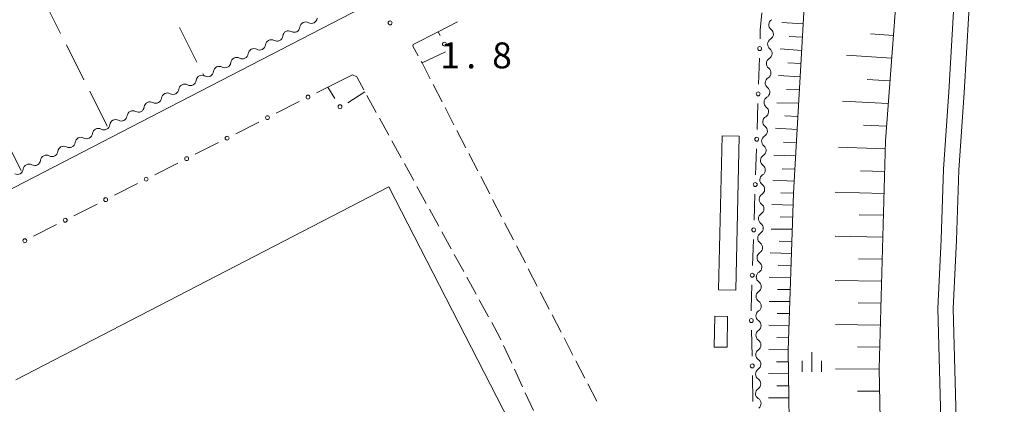
# Model space of a CAD drawing. Units: millimetres. Extents: x -80000 to -78000, y 33000 to 34500.
# Drawn here: x -79326 to -79136, y 34279 to 34353 of the extents above; entities that cross this region are included whole.
import ezdxf

# ---------------------------------------------------------------- set-up
doc = ezdxf.new("R2010")
doc.units = ezdxf.units.MM
for name, color, linetype, lineweight in [('210100_道路縁（街区線）', 7, 'Continuous', 15), ('210600_庭園路等', 7, 'Continuous', 15), ('222600_分離帯', 7, 'Continuous', 9), ('300100_普通建物', 7, 'Continuous', 15), ('510200_一条河川、細流', 7, 'Continuous', 15), ('610111_人工斜面(上)', 7, 'Continuous', 9), ('610199_人工斜面(中)', 7, 'Continuous', 9), ('613000_垣', 7, 'Continuous', 20), ('630200_耕地界', 7, 'Continuous', 9), ('633400_荒地', 7, 'Continuous', 9), ('731100_標石を有しない標高点', 7, 'Continuous', 20), ('731207_図化機測定による標高点（注記）', 7, 'Continuous', 20)]:
    doc.layers.add(name, color=color, linetype=linetype, lineweight=lineweight)
doc.styles.add('Style-WORKING', font='txt')

msp = doc.modelspace()

# ---------------------------------------------------------------- linework, layer by layer
at = {"layer": '210100_道路縁（街区線）', "flags": 128}
for points in [[(-79128.52, 34500), (-79137.58, 34467.4), (-79138.77, 34463.13), (-79140.7, 34453.87), (-79149.07, 34413.76), (-79156.33, 34368.27), (-79159.25, 34329.87), (-79160.47, 34285.88), (-79159.93, 34260.1), (-79157.56, 34234.01), (-79154.8, 34215.48), (-79150.54, 34192.09), (-79144.43, 34167.74), (-79139.39, 34149.88), (-79134.43, 34132.73), (-79129.03, 34116.76), (-79115.03, 34083.57), (-79113.08, 34078.95), (-79112.36, 34077.48), (-79109.66, 34071.98)], [(-79329.41, 34381.97), (-79297.35, 34385.77), (-79274.41, 34390.97), (-79257.5, 34396.63), (-79244.99, 34401.52), (-79225.03, 34410.38), (-79217.76, 34412.97), (-79210.11, 34415.07), (-79204.71, 34414.85), (-79200.79, 34413.39), (-79198.43, 34410.76), (-79196.89, 34408.11), (-79192.98, 34396.59), (-79194.01, 34389.83), (-79297.23, 34336.42), (-79509.51, 34226.65)], [(-79250.32, 34348.49), (-79245.49, 34350.91)], [(-79266.8, 34340.25), (-79262.01, 34342.64)]]:
    msp.add_lwpolyline(points, dxfattribs=at)
at = {"layer": '210600_庭園路等'}
for p, q in [((-79244.753, 34337.411), (-79246.473, 34340.743)), ((-79259.246, 34338.63), (-79257.44, 34335.343)), ((-79242.459, 34332.969), (-79244.179, 34336.301)), ((-79256.839, 34334.248), (-79255.033, 34330.961)), ((-79240.164, 34328.526), (-79241.885, 34331.858)), ((-79254.432, 34329.865), (-79252.626, 34326.579)), ((-79237.87, 34324.083), (-79239.591, 34327.415)), ((-79252.024, 34325.483), (-79250.219, 34322.196)), ((-79235.576, 34319.641), (-79237.297, 34322.973)), ((-79249.617, 34321.1), (-79247.812, 34317.814)), ((-79233.282, 34315.198), (-79235.002, 34318.53)), ((-79247.21, 34316.718), (-79245.405, 34313.431)), ((-79230.987, 34310.756), (-79232.708, 34314.088)), ((-79244.803, 34312.336), (-79242.998, 34309.049)), ((-79228.693, 34306.313), (-79230.414, 34309.645)), ((-79242.396, 34307.953), (-79240.591, 34304.666)), ((-79226.399, 34301.871), (-79228.12, 34305.202)), ((-79239.989, 34303.571), (-79238.184, 34300.284)), ((-79224.105, 34297.428), (-79225.825, 34300.76)), ((-79237.582, 34299.188), (-79235.777, 34295.901)), ((-79221.811, 34292.985), (-79223.531, 34296.317)), ((-79219.516, 34288.543), (-79221.237, 34291.875)), ((-79232.877, 34290.368), (-79231.312, 34286.96)), ((-79217.222, 34284.1), (-79218.943, 34287.432)), ((-79230.791, 34285.824), (-79229.226, 34282.416)), ((-79214.928, 34279.658), (-79216.649, 34282.99)), ((-79228.704, 34281.28), (-79227.139, 34277.873))]:
    msp.add_line(p, q, dxfattribs=at)
at = {"layer": '210600_庭園路等', "flags": 128}
for points in [[(-79249.372, 34346.28), (-79250.41, 34348.16), (-79250.32, 34348.49)], [(-79247.047, 34341.854), (-79248.62, 34344.9), (-79248.77, 34345.185)], [(-79262.01, 34342.64), (-79261.23, 34342.25), (-79259.847, 34339.726)], [(-79235.175, 34294.806), (-79233.59, 34291.92), (-79233.399, 34291.504)]]:
    msp.add_lwpolyline(points, dxfattribs=at)
at = {"layer": '222600_分離帯', "flags": 128}
for points in [[(-79148.3, 34266.52), (-79148.72, 34283.27), (-79149.13, 34297.56), (-79148.47, 34310.83), (-79148.02, 34324.4), (-79146.99, 34339.34), (-79146.09, 34354.81), (-79144, 34372.26), (-79142.21, 34385.8), (-79139.91, 34401.99), (-79138.06, 34413.77), (-79135.11, 34427.43), (-79129.01, 34453.33), (-79121.69, 34482.06), (-79116.74, 34500)], [(-79113.52, 34500), (-79118.92, 34480.87), (-79126.22, 34452.32), (-79132.15, 34427.14), (-79135.15, 34413.22), (-79136.99, 34401.55), (-79139.29, 34385.4), (-79141.07, 34371.89), (-79143.14, 34354.55), (-79144.04, 34339.15), (-79145.07, 34324.25), (-79145.52, 34310.71), (-79146.17, 34297.53), (-79145.77, 34283.35), (-79145.35, 34266.67)]]:
    msp.add_lwpolyline(points, dxfattribs=at)
at = {"layer": '300100_普通建物', "flags": 128}
for points in [[(-79191.41, 34301.13), (-79188.09, 34301.05), (-79187.42, 34330.77), (-79190.74, 34330.85), (-79191.41, 34301.13)], [(-79329.49, 34280.62), (-79292.2, 34207.98), (-79287.15, 34210.57), (-79284.35, 34205.11), (-79276.67, 34209.06), (-79279.36, 34214.29), (-79269.19, 34219.51), (-79266.48, 34214.21), (-79263, 34216), (-79265.94, 34221.71), (-79225.66, 34242.39), (-79222.78, 34236.78), (-79219.67, 34238.37), (-79222.65, 34244.18), (-79214.14, 34248.55), (-79220.45, 34260.84), (-79222.96, 34259.56), (-79228.17, 34269.72), (-79225.58, 34271.05), (-79228.74, 34277.2), (-79231.73, 34275.66), (-79255.02, 34321.02), (-79255, 34321.03), (-79327.01, 34283.78)], [(-79192.17, 34296.05), (-79192.24, 34290.08), (-79189.79, 34290.05), (-79189.72, 34296.02), (-79192.17, 34296.05)]]:
    msp.add_lwpolyline(points, dxfattribs=at)
at = {"layer": '510200_一条河川、細流'}
for centre, start, end in [((-79271.046237, 34351.677767), 61.035688, 173.274904), ((-79274.382885, 34349.966253), 61.035688, 173.274904), ((-79181.97754, 34350.47978), 300.349738, 52.588954), ((-79277.719533, 34348.254738), 61.035688, 173.274904), ((-79281.056181, 34346.543224), 61.035688, 173.274904), ((-79182.208474, 34346.736898), 300.349738, 52.588954), ((-79284.392829, 34344.83171), 61.035688, 173.274904), ((-79291.066214, 34341.408722), 61.030073, 173.26929), ((-79287.729476, 34343.120195), 61.035688, 173.274904), ((-79182.439409, 34342.994015), 300.349738, 52.588954), ((-79294.40303, 34339.697534), 61.030073, 173.26929), ((-79297.739845, 34337.986347), 61.030073, 173.26929), ((-79182.670343, 34339.251133), 300.349738, 52.588954), ((-79301.076661, 34336.275159), 61.030073, 173.26929), ((-79304.413476, 34334.563972), 61.030073, 173.26929), ((-79182.901278, 34335.50825), 300.349738, 52.588954), ((-79307.750292, 34332.852785), 61.030073, 173.26929), ((-79311.087732, 34331.142272), 61.007542, 173.246758), ((-79183.132212, 34331.765368), 300.349738, 52.588954), ((-79314.42522, 34329.432397), 61.007542, 173.246758), ((-79317.755007, 34327.7126), 61.217408, 173.456624), ((-79183.363147, 34328.022485), 300.349738, 52.588954), ((-79321.08621, 34325.990512), 61.217408, 173.456624), ((-79324.417413, 34324.268423), 61.217408, 173.456624), ((-79183.529048, 34324.259975), 301.845957, 54.085174), ((-79183.662174, 34320.512339), 301.845957, 54.085174), ((-79183.795299, 34316.764703), 301.845957, 54.085174), ((-79183.928425, 34313.017067), 301.845957, 54.085174), ((-79184.06155, 34309.26943), 301.845957, 54.085174), ((-79184.194676, 34305.521794), 301.845957, 54.085174), ((-79184.304578, 34301.755051), 303.539973, 55.77919), ((-79184.326859, 34298.005117), 303.539973, 55.77919), ((-79184.349139, 34294.255183), 303.539973, 55.77919), ((-79184.371419, 34290.50525), 303.539973, 55.77919), ((-79184.393699, 34286.755316), 303.539973, 55.77919), ((-79184.415979, 34283.005382), 303.539973, 55.77919), ((-79184.34601, 34279.217345), 307.225594, 59.464811)]:
    msp.add_arc(centre, 1.129844, start, end, dxfattribs=at)
at = {"layer": '510200_一条河川、細流', "extrusion": (0, 0, -1)}
for centre, start, end in [((79269.951984, 34353.652692), 242.844704, 299.015065), ((79269.951984, 34353.652692), 186.674343, 242.844704), ((79180.606647, 34352.273762), 307.360293, 3.530654), ((79180.606647, 34352.273762), 3.530654, 59.701015), ((79273.288632, 34351.941178), 242.844704, 299.015065), ((79273.288632, 34351.941178), 186.674343, 242.844704), ((79279.961928, 34348.518149), 186.674343, 242.844704), ((79276.62528, 34350.229663), 242.844704, 299.015065), ((79276.62528, 34350.229663), 186.674343, 242.844704), ((79180.837581, 34348.53088), 307.360293, 3.530654), ((79180.837581, 34348.53088), 3.530654, 59.701015), ((79283.298575, 34346.806635), 186.674343, 242.844704), ((79279.961928, 34348.518149), 242.844704, 299.015065), ((79286.635223, 34345.09512), 186.674343, 242.844704), ((79283.298575, 34346.806635), 242.844704, 299.015065), ((79181.068516, 34344.787997), 307.360293, 3.530654), ((79181.068516, 34344.787997), 3.530654, 59.701015), ((79289.971871, 34343.383606), 186.674343, 242.844704), ((79286.635223, 34345.09512), 242.844704, 299.015065), ((79293.308583, 34341.672352), 242.850318, 299.020679), ((79293.308583, 34341.672352), 186.679957, 242.850318), ((79289.971768, 34343.383539), 242.850318, 299.020679), ((79181.29945, 34341.045115), 307.360293, 3.530654), ((79181.29945, 34341.045115), 3.530654, 59.701015), ((79296.645399, 34339.961164), 242.850318, 299.020679), ((79296.645399, 34339.961164), 186.679957, 242.850318), ((79299.982214, 34338.249977), 242.850318, 299.020679), ((79299.982214, 34338.249977), 186.679957, 242.850318), ((79181.530385, 34337.302232), 307.360293, 3.530654), ((79181.530385, 34337.302232), 3.530654, 59.701015), ((79303.31903, 34336.53879), 242.850318, 299.020679), ((79303.31903, 34336.53879), 186.679957, 242.850318), ((79306.655845, 34334.827602), 242.850318, 299.020679), ((79306.655845, 34334.827602), 186.679957, 242.850318), ((79181.761319, 34333.55935), 307.360293, 3.530654), ((79181.761319, 34333.55935), 3.530654, 59.701015), ((79313.329997, 34331.406785), 186.702489, 242.87285), ((79309.992509, 34333.11666), 242.87285, 299.043211), ((79309.992661, 34333.116415), 186.679957, 242.850318), ((79316.667485, 34329.696909), 186.702489, 242.87285), ((79313.329997, 34331.406785), 242.87285, 299.043211), ((79181.992254, 34329.816467), 307.360293, 3.530654), ((79181.992254, 34329.816467), 3.530654, 59.701015), ((79319.998226, 34327.968897), 186.492623, 242.662984), ((79316.667023, 34329.690986), 242.662984, 298.833345), ((79323.329429, 34326.246809), 186.492623, 242.662984), ((79319.998226, 34327.968897), 242.662984, 298.833345), ((79182.223188, 34326.073585), 3.530654, 59.701015), ((79182.205466, 34326.089141), 305.864073, 2.034435), ((79326.66078, 34324.524418), 242.638227, 298.808588), ((79326.660631, 34324.524721), 186.492623, 242.662984), ((79323.329429, 34326.246809), 242.662984, 298.833345), ((79182.338591, 34322.341505), 305.864073, 2.034435), ((79182.338591, 34322.341505), 2.034435, 58.204796), ((79182.471716, 34318.593868), 305.864073, 2.034435), ((79182.471716, 34318.593868), 2.034435, 58.204796), ((79182.604842, 34314.846232), 305.864073, 2.034435), ((79182.604842, 34314.846232), 2.034435, 58.204796), ((79182.737967, 34311.098596), 305.864073, 2.034435), ((79182.737967, 34311.098596), 2.034435, 58.204796), ((79182.871093, 34307.35096), 305.864073, 2.034435), ((79182.871093, 34307.35096), 2.034435, 58.204796), ((79183.004218, 34303.603323), 2.034435, 58.204796), ((79183.035647, 34303.622545), 304.170058, 0.340419), ((79183.057928, 34299.872611), 0.340419, 56.51078), ((79183.057928, 34299.872611), 304.170058, 0.340419), ((79183.080208, 34296.122677), 0.340419, 56.51078), ((79183.080208, 34296.122677), 304.170058, 0.340419), ((79183.102488, 34292.372743), 0.340419, 56.51078), ((79183.102488, 34292.372743), 304.170058, 0.340419), ((79183.124768, 34288.622809), 0.340419, 56.51078), ((79183.124768, 34288.622809), 304.170058, 0.340419), ((79183.147049, 34284.872876), 0.340419, 56.51078), ((79183.147049, 34284.872876), 304.170058, 0.340419), ((79183.169329, 34281.122942), 0.340419, 56.51078), ((79183.199749, 34281.162546), 300.484436, 356.654798)]:
    msp.add_arc(centre, 1.127969, start, end, dxfattribs=at)
at = {"layer": '610111_人工斜面(上)', "flags": 128}
for points in [[(-79140.7, 34453.87), (-79149.07, 34413.76), (-79156.33, 34368.27), (-79159.25, 34329.87), (-79160.47, 34285.88), (-79159.93, 34260.1), (-79157.56, 34234.01), (-79154.8, 34215.48), (-79150.54, 34192.09), (-79149.38, 34187.48)], [(-79171.26, 34389.32), (-79173.14, 34378.62), (-79174.97, 34354.66), (-79176.95, 34319.77), (-79177.98, 34289.48), (-79177.68, 34266.84), (-79176.73, 34248.72), (-79175.75, 34237.09), (-79171.71, 34211.35), (-79167.88, 34196.86), (-79165.9, 34192.71), (-79163.59, 34189.57), (-79161.02, 34187), (-79157.93, 34185.46), (-79148.78, 34185.08)]]:
    msp.add_lwpolyline(points, dxfattribs=at)
at = {"layer": '610199_人工斜面(中)', "flags": 128}
for points in [[(-79175.09, 34352.42), (-79179.2, 34352.72)], [(-79157.7, 34350.19), (-79162.1, 34350.51)], [(-79175.24, 34349.88), (-79177.79, 34350.02)], [(-79175.38, 34347.33), (-79179.52, 34347.6)], [(-79158.04, 34345.82), (-79166.75, 34346.4)], [(-79175.53, 34344.78), (-79178.07, 34344.92)], [(-79175.67, 34342.24), (-79179.84, 34342.48)], [(-79158.37, 34341.46), (-79162.75, 34341.72)], [(-79175.81, 34339.69), (-79178.34, 34339.81)], [(-79175.96, 34337.15), (-79180.16, 34337.24)], [(-79158.7, 34337.1), (-79167.51, 34337.54)], [(-79176.11, 34334.6), (-79178.62, 34334.71)], [(-79176.25, 34332.06), (-79180.47, 34332.3)], [(-79159.03, 34332.73), (-79163.47, 34332.92)], [(-79176.39, 34329.51), (-79178.9, 34329.61)], [(-79159.29, 34328.36), (-79168.28, 34328.68)], [(-79176.54, 34326.96), (-79180.79, 34327.12)], [(-79176.68, 34324.42), (-79179.16, 34324.5)], [(-79159.41, 34323.99), (-79164.04, 34324.12)], [(-79176.82, 34322.1), (-79180.97, 34322.3)], [(-79176.95, 34319.78), (-79179.39, 34319.85)], [(-79159.53, 34319.75), (-79168.95, 34319.99)], [(-79177.03, 34317.45), (-79181.13, 34317.61)], [(-79177.11, 34315.13), (-79179.56, 34315.19)], [(-79159.65, 34315.51), (-79164.29, 34315.62)], [(-79177.18, 34312.81), (-79181.3, 34312.87)], [(-79177.26, 34310.49), (-79179.73, 34310.54)], [(-79159.77, 34311.27), (-79168.93, 34311.47)], [(-79177.34, 34308.16), (-79181.46, 34308.27)], [(-79159.88, 34307.03), (-79164.4, 34307.12)], [(-79177.42, 34305.84), (-79179.91, 34305.88)], [(-79177.5, 34303.52), (-79181.63, 34303.6)], [(-79160, 34302.79), (-79168.9, 34302.95)], [(-79177.58, 34301.2), (-79180.05, 34301.23)], [(-79177.66, 34298.87), (-79181.69, 34298.9)], [(-79160.12, 34298.55), (-79164.51, 34298.62)], [(-79177.74, 34296.55), (-79180.13, 34296.57)], [(-79177.82, 34294.22), (-79181.72, 34294.31)], [(-79160.24, 34294.31), (-79168.88, 34294.43)], [(-79177.9, 34291.9), (-79180.21, 34291.91)], [(-79177.97, 34289.58), (-79181.75, 34289.61)], [(-79160.36, 34290.07), (-79164.61, 34290.12)], [(-79177.95, 34287.25), (-79180.24, 34287.26)], [(-79160.47, 34285.83), (-79168.84, 34285.91)], [(-79177.92, 34284.93), (-79181.77, 34285.01)], [(-79177.89, 34282.6), (-79180.21, 34282.6)], [(-79177.86, 34280.28), (-79181.77, 34280.28)], [(-79160.38, 34281.59), (-79164.59, 34281.62)]]:
    msp.add_lwpolyline(points, dxfattribs=at)
at = {"layer": '613000_垣'}
for p, q in [((-79248.62, 34344.9), (-79244.116, 34347.07)), ((-79183.549, 34345.806), (-79183.713, 34340.809)), ((-79262.935, 34337.201), (-79259.63, 34339.33)), ((-79276.754, 34335.202), (-79272.295, 34337.464)), ((-79183.837, 34337.061), (-79184.001, 34332.063)), ((-79284.558, 34331.245), (-79280.098, 34333.506)), ((-79292.362, 34327.287), (-79287.902, 34329.548)), ((-79184.124, 34328.315), (-79184.289, 34323.318)), ((-79300.165, 34323.329), (-79295.706, 34325.591)), ((-79307.969, 34319.372), (-79303.51, 34321.633)), ((-79184.412, 34319.57), (-79184.576, 34314.573)), ((-79315.773, 34315.414), (-79311.314, 34317.676)), ((-79323.577, 34311.457), (-79319.118, 34313.718)), ((-79184.7, 34310.825), (-79184.864, 34305.827)), ((-79185.059, 34293.333), (-79184.961, 34288.334)), ((-79184.887, 34284.584), (-79184.788, 34279.585))]:
    msp.add_line(p, q, dxfattribs=at)
at = {"layer": '613000_垣', "flags": 128}
for points in [[(-79183.068, 34354.539), (-79183.37, 34351.25), (-79183.426, 34349.554)], [(-79245.138, 34350.203), (-79245.49, 34350.91), (-79241.759, 34352.861)], [(-79268.95, 34339.16), (-79266.8, 34340.25), (-79265.438, 34338.048)], [(-79184.987, 34302.079), (-79185.14, 34297.44), (-79185.133, 34297.082)]]:
    msp.add_lwpolyline(points, dxfattribs=at)
at = {"layer": '613000_垣'}
for centre in [(-79244.301, 34348.525), (-79183.487, 34347.68), (-79183.775, 34338.935), (-79270.622, 34338.312), (-79264.451, 34336.454), (-79278.426, 34334.354), (-79286.23, 34330.396), (-79184.063, 34330.189), (-79294.034, 34326.439), (-79301.838, 34322.481), (-79184.35, 34321.444), (-79309.642, 34318.524), (-79317.445, 34314.566), (-79184.638, 34312.699), (-79325.249, 34310.609), (-79184.926, 34303.953), (-79185.096, 34295.207), (-79184.924, 34286.459)]:
    msp.add_circle(centre, 0.375, dxfattribs=at)
at = {"layer": '630200_耕地界'}
for p, q in [((-79318.343, 34350.604), (-79321.708, 34357.307)), ((-79295.432, 34351.769), (-79292.042, 34345.078)), ((-79313.856, 34341.667), (-79317.221, 34348.37)), ((-79290.912, 34342.848), (-79290.65, 34342.33)), ((-79309.37, 34332.73), (-79312.735, 34339.433)), ((-79328.665, 34329.522), (-79325.96, 34324.18))]:
    msp.add_line(p, q, dxfattribs=at)
at = {"layer": '633400_荒地'}
for p, q in [((-79175.304, 34285.335), (-79175.304, 34287.435)), ((-79173.43, 34285.335), (-79173.43, 34289.085)), ((-79171.554, 34285.335), (-79171.554, 34287.435))]:
    msp.add_line(p, q, dxfattribs=at)
at = {"layer": '731100_標石を有しない標高点'}
msp.add_circle((-79254.79, 34352.63), 0.375, dxfattribs=at)

# ---------------------------------------------------------------- texts
at = {"layer": '731207_図化機測定による標高点（注記）', "style": 'Style-WORKING'}
for s, p in [('1', (-79245.085, 34343.862)), ('8', (-79235.085, 34343.862)), ('.', (-79240.085, 34343.862))]:
    msp.add_text(s, height=5, dxfattribs=at).set_placement(p)

doc.saveas('drawing.dxf')
